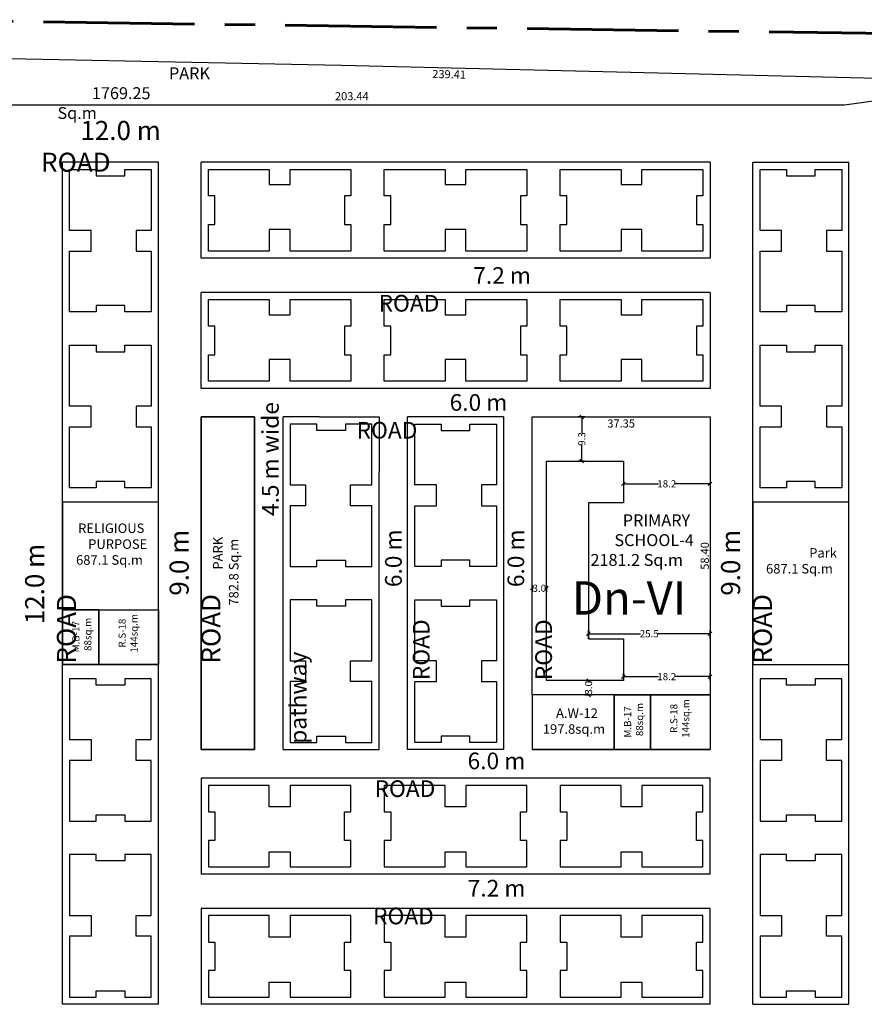
# Model space of a CAD drawing. Units: metres. Extents: x -34083 to 109, y -12521 to -38.
# Drawn here: x -29136 to -28959, y -3233 to -3027 of the extents above; entities that cross this region are included whole.
import ezdxf

# ---------------------------------------------------------------- set-up
doc = ezdxf.new("R2010")
doc.units = ezdxf.units.M
doc.header["$PDMODE"] = 34
doc.linetypes.add('CENTER', pattern=[50.8, 31.75, -6.35, 6.35, -6.35])
doc.layers.get('0').update_dxf_attribs({"color": 11})
for name, color, linetype in [('Area', 1, 'Continuous'), ('Cluster', 92, 'Continuous'), ('dim', 1, 'Continuous'), ('RE', 5, 'Continuous'), ('TXT', 230, 'Continuous'), ('Wall', 220, 'Continuous')]:
    doc.layers.add(name, color=color, linetype=linetype)
doc.layers.add('Boundary', color=7, linetype='CENTER', lineweight=30)
doc.styles.add('Between', font='times_0.ttf', dxfattribs={"height": 1.5})
doc.styles.add('sub', font='timesbd_0.ttf', dxfattribs={"height": 1.7})
doc.dimstyles.new('Between', dxfattribs={"dimtxt": 1.5, "dimasz": 0.75, "dimexe": 0.75, "dimexo": 0, "dimgap": 0, "dimtad": 0, "dimdec": 1, "dimzin": 0, "dimdsep": 46, "dimtxsty": 'Between', "dimblk": 'OBLIQUE', "dimcen": 0.09, "dimclrd": 6, "dimclre": 6, "dimclrt": 5, "dimadec": 0, "dimazin": 0, "dimtfac": 1, "dimtdec": 1, "dimtofl": 0, "dimtmove": 2, "dimatfit": 3, "dimldrblk": 'OBLIQUE', "dimfxl": 1, "dimtolj": 1, "dimtzin": 0, "dimarcsym": 0})
doc.dimstyles.new('Copy of Sub', dxfattribs={"dimtxt": 6, "dimasz": 1.25, "dimexe": 1.25, "dimexo": 0.625, "dimgap": 1, "dimtad": 0, "dimdsep": 46, "dimtxsty": 'sub', "dimblk": 'OBLIQUE', "dimcen": 2.5, "dimse1": 1, "dimse2": 1, "dimsd1": 1, "dimsd2": 1, "dimclrd": 3, "dimclre": 6, "dimclrt": 1, "dimadec": 0, "dimazin": 0, "dimtfac": 1, "dimtmove": 0, "dimatfit": 3, "dimldrblk": 'OBLIQUE', "dimfxl": 1, "dimarcsym": 0})
doc.dimstyles.new('Sub', dxfattribs={"dimtxt": 1.7, "dimasz": 3, "dimexe": 3, "dimexo": 6, "dimgap": 0.09, "dimtad": 0, "dimzin": 0, "dimdsep": 46, "dimtxsty": 'sub', "dimblk": 'OBLIQUE', "dimcen": 0.09, "dimse1": 1, "dimse2": 1, "dimsd1": 1, "dimsd2": 1, "dimclrd": 6, "dimclre": 6, "dimclrt": 5, "dimadec": 0, "dimazin": 0, "dimtfac": 1, "dimtofl": 0, "dimtmove": 0, "dimatfit": 3, "dimldrblk": 'OBLIQUE', "dimfxl": 1, "dimtolj": 1, "dimtzin": 0, "dimarcsym": 0})

# ---------------------------------------------------------------- blocks, each defined once
blk = doc.blocks.new('*D1745')
at = {"layer": 'Defpoints', "color": 0, "transparency": 16777216}
for p in [(-29166.67, -3034.26), (-28927.33, -3039.63), (-28927.4, -3042.7)]:
    blk.add_point(p, dxfattribs=at)
at = {"layer": 'dim', "color": 1, "transparency": 16777216, "insert": (-29046.24, -3038.33), "char_height": 1.7, "attachment_point": 5, "rotation": 358.7141, "style": 'sub'}
blk.add_mtext('239.41', dxfattribs=at)
blk = doc.blocks.new('_Oblique')
at = {"color": 0, "linetype": 'ByBlock', "lineweight": -2}
blk.add_line((-0.5, -0.5), (0.5, 0.5), dxfattribs=at)
blk = doc.blocks.new('*D1746')
at = {"layer": 'Defpoints', "color": 0, "transparency": 16777216}
for p in [(-29166.64, -3044.6), (-28963.2, -3044.6), (-28963.2, -3044.6)]:
    blk.add_point(p, dxfattribs=at)
at = {"layer": 'dim', "color": 1, "transparency": 16777216, "insert": (-29066.67, -3042.93), "char_height": 1.7, "attachment_point": 5, "style": 'sub'}
blk.add_mtext('203.44', dxfattribs=at)
blk = doc.blocks.new('*D1747')
at = {"layer": 'Defpoints', "color": 0, "transparency": 16777216}
for p in [(-28927.73, -3036.74), (-28927.33, -3039.63), (-28963.2, -3044.6)]:
    blk.add_point(p, dxfattribs=at)
at = {"layer": 'dim', "color": 1, "transparency": 16777216, "insert": (-28947.4, -3041.28), "char_height": 1.7, "attachment_point": 5, "rotation": 7.8733, "style": 'sub'}
blk.add_mtext('36.22', dxfattribs=at)
blk = doc.blocks.new('*D1813')
at = {"layer": 'Cluster', "color": 6, "lineweight": -2, "transparency": 16777216}
for p, q in [((-29017.72, -3165.5), (-29016.21, -3165.5)), ((-29016.96, -3165.5), (-29016.96, -3165.7)), ((-29017.72, -3168.5), (-29016.21, -3168.5)), ((-29016.96, -3168.5), (-29016.96, -3168.3))]:
    blk.add_line(p, q, dxfattribs=at)
at = {"layer": 'Defpoints', "color": 0, "transparency": 16777216}
for p in [(-29017.72, -3165.5), (-29017.72, -3168.5), (-29016.96, -3168.5)]:
    blk.add_point(p, dxfattribs=at)
at = {"layer": 'Cluster', "color": 6, "lineweight": -2, "transparency": 16777216, "xscale": 0.75, "yscale": 0.75, "zscale": 0.75}
for p, rotation in [((-29016.96, -3165.5), 90), ((-29016.96, -3168.5), 270)]:
    blk.add_blockref('_Oblique', p, dxfattribs=dict(at, rotation=rotation))
at = {"layer": 'Cluster', "color": 5, "transparency": 16777216, "insert": (-29016.96, -3167), "char_height": 1.5, "attachment_point": 5, "rotation": 90, "style": 'Between'}
blk.add_mtext('\\A1;3.0', dxfattribs=at)
blk = doc.blocks.new('*D1814')
at = {"layer": 'Cluster', "color": 6, "lineweight": -2, "transparency": 16777216}
for p, q in [((-29028.8, -3145.42), (-29028.8, -3146.83)), ((-29028.8, -3146.08), (-29028.6, -3146.08)), ((-29025.8, -3146.08), (-29026, -3146.08)), ((-29025.8, -3145.42), (-29025.8, -3146.83))]:
    blk.add_line(p, q, dxfattribs=at)
at = {"layer": 'Defpoints', "color": 0, "transparency": 16777216}
for p in [(-29028.8, -3145.42), (-29028.8, -3146.08), (-29025.8, -3145.42)]:
    blk.add_point(p, dxfattribs=at)
at = {"layer": 'Cluster', "color": 6, "lineweight": -2, "transparency": 16777216, "xscale": 0.75, "yscale": 0.75, "zscale": 0.75, "rotation": 180}
blk.add_blockref('_Oblique', (-29028.8, -3146.08), dxfattribs=at)
at = {"layer": 'Cluster', "color": 6, "lineweight": -2, "transparency": 16777216, "xscale": 0.75, "yscale": 0.75, "zscale": 0.75}
blk.add_blockref('_Oblique', (-29025.8, -3146.08), dxfattribs=at)
at = {"layer": 'Cluster', "color": 5, "transparency": 16777216, "insert": (-29027.3, -3146.08), "char_height": 1.5, "attachment_point": 5, "style": 'Between'}
blk.add_mtext('\\A1;3.0', dxfattribs=at)
blk = doc.blocks.new('*D1815')
at = {"layer": 'Cluster', "color": 6, "lineweight": -2, "transparency": 16777216}
for p, q in [((-29017.72, -3110.1), (-29019.14, -3110.1)), ((-29018.39, -3110.1), (-29018.39, -3113.48)), ((-29018.39, -3119.36), (-29018.39, -3115.97)), ((-29017.72, -3119.36), (-29019.14, -3119.36))]:
    blk.add_line(p, q, dxfattribs=at)
at = {"layer": 'Defpoints', "color": 0, "transparency": 16777216}
for p in [(-29018.39, -3110.1), (-29017.72, -3110.1), (-29017.72, -3119.36)]:
    blk.add_point(p, dxfattribs=at)
at = {"layer": 'Cluster', "color": 6, "lineweight": -2, "transparency": 16777216, "xscale": 0.75, "yscale": 0.75, "zscale": 0.75}
for p, rotation in [((-29018.39, -3110.1), 90), ((-29018.39, -3119.36), 270)]:
    blk.add_blockref('_Oblique', p, dxfattribs=dict(at, rotation=rotation))
at = {"layer": 'Cluster', "color": 5, "transparency": 16777216, "insert": (-29018.39, -3114.73), "char_height": 1.5, "attachment_point": 5, "rotation": 90, "style": 'Between'}
blk.add_mtext('\\A1;9.3', dxfattribs=at)
blk = doc.blocks.new('*D1816')
at = {"layer": 'Cluster', "color": 6, "lineweight": -2, "transparency": 16777216}
for p, q in [((-29009.64, -3165.5), (-29009.64, -3163.9)), ((-29009.64, -3164.65), (-29002.31, -3164.65)), ((-28991.45, -3164.65), (-28998.78, -3164.65)), ((-28991.45, -3165.5), (-28991.45, -3163.9))]:
    blk.add_line(p, q, dxfattribs=at)
at = {"layer": 'Defpoints', "color": 0, "transparency": 16777216}
for p in [(-28991.45, -3164.65), (-29009.64, -3165.5), (-28991.45, -3165.5)]:
    blk.add_point(p, dxfattribs=at)
at = {"layer": 'Cluster', "color": 6, "lineweight": -2, "transparency": 16777216, "xscale": 0.75, "yscale": 0.75, "zscale": 0.75, "rotation": 180}
blk.add_blockref('_Oblique', (-29009.64, -3164.65), dxfattribs=at)
at = {"layer": 'Cluster', "color": 6, "lineweight": -2, "transparency": 16777216, "xscale": 0.75, "yscale": 0.75, "zscale": 0.75}
blk.add_blockref('_Oblique', (-28991.45, -3164.65), dxfattribs=at)
at = {"layer": 'Cluster', "color": 5, "transparency": 16777216, "insert": (-29000.54, -3164.65), "char_height": 1.5, "attachment_point": 5, "style": 'Between'}
blk.add_mtext('\\A1;18.2', dxfattribs=at)
blk = doc.blocks.new('*D1817')
at = {"layer": 'Cluster', "color": 6, "lineweight": -2, "transparency": 16777216}
for p, q in [((-29016.99, -3156.72), (-29016.99, -3154.89)), ((-29016.99, -3155.64), (-29006.06, -3155.64)), ((-28991.45, -3155.64), (-29002.38, -3155.64)), ((-28991.45, -3156.72), (-28991.45, -3154.89))]:
    blk.add_line(p, q, dxfattribs=at)
at = {"layer": 'Defpoints', "color": 0, "transparency": 16777216}
for p in [(-28991.45, -3155.64), (-29016.99, -3156.72), (-28991.45, -3156.72)]:
    blk.add_point(p, dxfattribs=at)
at = {"layer": 'Cluster', "color": 6, "lineweight": -2, "transparency": 16777216, "xscale": 0.75, "yscale": 0.75, "zscale": 0.75, "rotation": 180}
blk.add_blockref('_Oblique', (-29016.99, -3155.64), dxfattribs=at)
at = {"layer": 'Cluster', "color": 6, "lineweight": -2, "transparency": 16777216, "xscale": 0.75, "yscale": 0.75, "zscale": 0.75}
blk.add_blockref('_Oblique', (-28991.45, -3155.64), dxfattribs=at)
at = {"layer": 'Cluster', "color": 5, "transparency": 16777216, "insert": (-29004.22, -3155.64), "char_height": 1.5, "attachment_point": 5, "style": 'Between'}
blk.add_mtext('\\A1;25.5', dxfattribs=at)
blk = doc.blocks.new('*D1818')
at = {"layer": 'Cluster', "color": 6, "lineweight": -2, "transparency": 16777216}
for p, q in [((-28991.45, -3123.44), (-28991.45, -3124.9)), ((-29009.64, -3123.75), (-29009.64, -3124.9)), ((-29009.64, -3124.15), (-29002.31, -3124.15)), ((-28991.45, -3124.15), (-28998.78, -3124.15))]:
    blk.add_line(p, q, dxfattribs=at)
at = {"layer": 'Defpoints', "color": 0, "transparency": 16777216}
for p in [(-28991.45, -3123.44), (-29009.64, -3123.75), (-28991.45, -3124.15)]:
    blk.add_point(p, dxfattribs=at)
at = {"layer": 'Cluster', "color": 6, "lineweight": -2, "transparency": 16777216, "xscale": 0.75, "yscale": 0.75, "zscale": 0.75, "rotation": 180}
blk.add_blockref('_Oblique', (-29009.64, -3124.15), dxfattribs=at)
at = {"layer": 'Cluster', "color": 6, "lineweight": -2, "transparency": 16777216, "xscale": 0.75, "yscale": 0.75, "zscale": 0.75}
blk.add_blockref('_Oblique', (-28991.45, -3124.15), dxfattribs=at)
at = {"layer": 'Cluster', "color": 5, "transparency": 16777216, "insert": (-29000.54, -3124.15), "char_height": 1.5, "attachment_point": 5, "style": 'Between'}
blk.add_mtext('\\A1;18.2', dxfattribs=at)
blk = doc.blocks.new('*D1708')
at = {"layer": 'Defpoints', "color": 0, "transparency": 16777216}
for p in [(-28992.56, -3110.1), (-28991.45, -3110.1), (-28991.45, -3168.5)]:
    blk.add_point(p, dxfattribs=at)
at = {"layer": 'Cluster', "color": 5, "transparency": 16777216, "insert": (-28992.56, -3139.3), "char_height": 1.7, "attachment_point": 5, "rotation": 90, "style": 'sub'}
blk.add_mtext('\\A1;58.40', dxfattribs=at)
blk = doc.blocks.new('*D1709')
at = {"layer": 'Defpoints', "color": 0, "transparency": 16777216}
for p in [(-29028.8, -3110.1), (-28991.45, -3110.1), (-28991.45, -3111.47)]:
    blk.add_point(p, dxfattribs=at)
at = {"layer": 'Cluster', "color": 5, "transparency": 16777216, "insert": (-29010.12, -3111.47), "char_height": 1.7, "attachment_point": 5, "style": 'sub'}
blk.add_mtext('\\A1;37.35', dxfattribs=at)

msp = doc.modelspace()

# ---------------------------------------------------------------- linework, layer by layer
at = {"layer": 'Area'}
msp.add_lwpolyline([(-28963.204, -3044.596), (-28963.204, -3044.596), (-29166.639, -3044.596), (-29166.675, -3034.262), (-29068.873, -3036.224), (-28927.327, -3039.635)], close=True, dxfattribs=at)
at = {"layer": 'Boundary', "lineweight": 60}
msp.add_line((-28896.52, -3030.348), (-29166.676, -3026.641), dxfattribs=at)
at = {"layer": 'Cluster'}
for p, q in [((-28963.204, -3044.596), (-29166.639, -3044.596)), ((-29107.299, -3056.596), (-29127.449, -3056.596)), ((-29127.449, -3233.496), (-29127.449, -3056.596)), ((-29107.299, -3233.496), (-29107.299, -3056.596)), ((-28991.449, -3056.596), (-29098.299, -3056.596)), ((-29098.299, -3076.746), (-29098.299, -3056.596)), ((-28991.449, -3056.596), (-28991.449, -3076.746)), ((-28982.449, -3233.496), (-28982.449, -3056.596)), ((-28982.449, -3056.596), (-28962.299, -3056.596)), ((-28962.299, -3233.496), (-28962.299, -3056.596)), ((-28991.449, -3076.746), (-29098.299, -3076.746)), ((-28991.449, -3083.946), (-29098.299, -3083.946)), ((-29098.299, -3104.096), (-29098.299, -3083.946)), ((-28991.449, -3083.946), (-28991.449, -3104.096)), ((-28991.449, -3104.096), (-29098.299, -3104.096)), ((-29087.101, -3110.096), (-29098.299, -3110.096)), ((-29098.299, -3110.096), (-29098.299, -3121.597)), ((-29087.099, -3179.996), (-29087.101, -3110.096)), ((-29081.099, -3110.096), (-29081.101, -3110.096)), ((-29081.099, -3179.996), (-29081.101, -3110.096)), ((-29073.449, -3110.096), (-29081.099, -3110.096)), ((-29073.449, -3110.096), (-29060.949, -3110.096)), ((-29060.949, -3110.096), (-29060.949, -3121.596)), ((-29034.799, -3110.096), (-29054.949, -3110.096)), ((-29054.949, -3179.996), (-29054.949, -3110.096)), ((-29034.799, -3110.096), (-29034.799, -3179.996)), ((-29098.299, -3121.597), (-29098.299, -3168.496)), ((-29060.949, -3168.496), (-29060.949, -3121.597)), ((-29107.299, -3127.996), (-29127.449, -3127.996)), ((-28962.299, -3127.996), (-28982.449, -3127.996)), ((-29119.799, -3150.596), (-29127.449, -3150.596)), ((-29127.449, -3150.596), (-29127.449, -3162.096)), ((-29119.799, -3150.596), (-29107.299, -3150.596)), ((-29119.799, -3162.096), (-29119.799, -3150.596)), ((-29107.299, -3150.596), (-29107.299, -3162.096)), ((-29127.449, -3162.096), (-29107.299, -3162.096)), ((-29127.449, -3162.096), (-29119.799, -3162.096)), ((-29107.299, -3162.096), (-29119.799, -3162.096)), ((-28982.449, -3162.096), (-28962.299, -3162.096)), ((-29098.299, -3168.496), (-29098.299, -3179.996)), ((-29060.949, -3179.996), (-29060.949, -3168.496)), ((-29011.599, -3168.496), (-29028.799, -3168.496)), ((-29028.799, -3168.496), (-29028.799, -3179.996)), ((-29003.949, -3168.496), (-29011.599, -3168.496)), ((-29011.599, -3168.496), (-29011.599, -3179.996)), ((-29003.949, -3168.496), (-28991.449, -3168.496)), ((-29003.949, -3179.996), (-29003.949, -3168.496)), ((-28991.449, -3168.496), (-28991.449, -3179.996)), ((-29098.299, -3179.996), (-29087.099, -3179.996)), ((-29081.099, -3179.996), (-29060.949, -3179.996)), ((-29034.799, -3179.996), (-29054.949, -3179.996)), ((-28991.449, -3179.996), (-29028.799, -3179.996)), ((-29028.799, -3179.996), (-29011.599, -3179.996)), ((-29011.909, -3179.996), (-28991.449, -3179.996)), ((-29011.909, -3179.996), (-28991.449, -3179.996)), ((-29011.909, -3179.996), (-28991.449, -3179.996)), ((-29011.909, -3179.996), (-28991.449, -3179.996)), ((-29011.909, -3179.996), (-28991.449, -3179.996)), ((-29011.909, -3179.996), (-28991.449, -3179.996)), ((-29011.599, -3179.996), (-29003.949, -3179.996)), ((-28991.449, -3179.996), (-29003.949, -3179.996)), ((-28991.449, -3185.996), (-29098.299, -3185.996)), ((-29098.299, -3185.996), (-29098.299, -3206.146)), ((-28991.449, -3206.146), (-28991.449, -3185.996)), ((-28991.449, -3206.146), (-29098.299, -3206.146)), ((-28991.449, -3213.346), (-29098.299, -3213.346)), ((-29098.299, -3213.346), (-29098.299, -3233.496)), ((-28991.449, -3233.496), (-28991.449, -3213.346)), ((-29107.299, -3233.496), (-29127.449, -3233.496)), ((-28991.449, -3233.496), (-29098.299, -3233.496)), ((-28982.449, -3233.496), (-28962.299, -3233.496))]:
    msp.add_line(p, q, dxfattribs=at)
for points in [[(-29098.299, -3110.096), (-29087.101, -3110.096), (-29087.099, -3179.996), (-29098.299, -3179.996)], [(-29098.299, -3110.096), (-29087.101, -3110.096), (-29087.099, -3179.996), (-29098.299, -3179.996)], [(-28991.449, -3168.496), (-29028.799, -3168.496), (-29028.799, -3110.096), (-28991.449, -3110.096)], [(-28991.449, -3168.496), (-29028.799, -3168.496), (-29028.799, -3110.096), (-28991.449, -3110.096)], [(-29127.449, -3150.596), (-29107.299, -3150.596), (-29107.299, -3127.996), (-29127.449, -3127.996)], [(-28982.449, -3162.096), (-28962.299, -3162.096), (-28962.299, -3127.996), (-28982.449, -3127.996)], [(-29127.449, -3150.596), (-29119.799, -3150.596), (-29119.799, -3162.096), (-29127.449, -3162.096)], [(-29119.799, -3150.596), (-29107.299, -3150.596), (-29107.299, -3162.097), (-29119.799, -3162.097)], [(-29028.799, -3179.996), (-29011.599, -3179.996), (-29011.599, -3168.496), (-29028.799, -3168.496)], [(-29011.599, -3168.496), (-29003.949, -3168.496), (-29003.949, -3179.996), (-29011.599, -3179.996)], [(-29003.949, -3168.496), (-28991.449, -3168.496), (-28991.449, -3179.996), (-29003.949, -3179.996)]]:
    msp.add_lwpolyline(points, close=True, dxfattribs=at)
at = {"layer": 'RE'}
for points in [[(-29108.799, -3088.046), (-29114.369, -3088.046), (-29114.369, -3086.706), (-29120.379, -3086.706), (-29120.379, -3088.046), (-29125.949, -3088.046), (-29125.949, -3075.246), (-29121.414, -3075.246), (-29121.414, -3075.246), (-29121.414, -3070.896), (-29121.414, -3070.896), (-29125.949, -3070.896), (-29125.949, -3058.096), (-29120.379, -3058.096), (-29120.379, -3059.436), (-29114.369, -3059.436), (-29114.369, -3058.096), (-29108.799, -3058.096), (-29108.799, -3070.896), (-29111.969, -3070.896), (-29111.969, -3075.246), (-29108.799, -3075.246), (-29108.799, -3088.046)], [(-29066.849, -3058.096), (-29066.849, -3063.666), (-29068.189, -3063.666), (-29068.189, -3069.676), (-29066.849, -3069.676), (-29066.849, -3075.246), (-29079.649, -3075.246), (-29079.649, -3070.711), (-29079.649, -3070.711), (-29083.999, -3070.711), (-29083.999, -3070.711), (-29083.999, -3075.246), (-29096.799, -3075.246), (-29096.799, -3069.676), (-29095.459, -3069.676), (-29095.459, -3063.666), (-29096.799, -3063.666), (-29096.799, -3058.096), (-29083.999, -3058.096), (-29083.999, -3061.266), (-29079.649, -3061.266), (-29079.649, -3058.096), (-29066.849, -3058.096)], [(-29029.899, -3058.096), (-29029.899, -3063.666), (-29031.239, -3063.666), (-29031.239, -3069.676), (-29029.899, -3069.676), (-29029.899, -3075.246), (-29042.699, -3075.246), (-29042.699, -3070.711), (-29042.699, -3070.711), (-29047.049, -3070.711), (-29047.049, -3070.711), (-29047.049, -3075.246), (-29059.849, -3075.246), (-29059.849, -3069.676), (-29058.509, -3069.676), (-29058.509, -3063.666), (-29059.849, -3063.666), (-29059.849, -3058.096), (-29047.049, -3058.096), (-29047.049, -3061.266), (-29042.699, -3061.266), (-29042.699, -3058.096), (-29029.899, -3058.096)], [(-28992.949, -3058.096), (-28992.949, -3063.666), (-28994.289, -3063.666), (-28994.289, -3069.676), (-28992.949, -3069.676), (-28992.949, -3075.246), (-29005.749, -3075.246), (-29005.749, -3070.711), (-29005.749, -3070.711), (-29010.099, -3070.711), (-29010.099, -3070.711), (-29010.099, -3075.246), (-29022.899, -3075.246), (-29022.899, -3069.676), (-29021.559, -3069.676), (-29021.559, -3063.666), (-29022.899, -3063.666), (-29022.899, -3058.096), (-29010.099, -3058.096), (-29010.099, -3061.266), (-29005.749, -3061.266), (-29005.749, -3058.096), (-28992.949, -3058.096)], [(-28963.799, -3088.046), (-28969.369, -3088.046), (-28969.369, -3086.706), (-28975.379, -3086.706), (-28975.379, -3088.046), (-28980.949, -3088.046), (-28980.949, -3075.246), (-28976.414, -3075.246), (-28976.414, -3075.246), (-28976.414, -3070.896), (-28976.414, -3070.896), (-28980.949, -3070.896), (-28980.949, -3058.096), (-28975.379, -3058.096), (-28975.379, -3059.436), (-28969.369, -3059.436), (-28969.369, -3058.096), (-28963.799, -3058.096), (-28963.799, -3070.896), (-28966.969, -3070.896), (-28966.969, -3075.246), (-28963.799, -3075.246), (-28963.799, -3088.046)], [(-29066.849, -3085.446), (-29066.849, -3091.016), (-29068.189, -3091.016), (-29068.189, -3097.026), (-29066.849, -3097.026), (-29066.849, -3102.596), (-29079.649, -3102.596), (-29079.649, -3098.061), (-29079.649, -3098.061), (-29083.999, -3098.061), (-29083.999, -3098.061), (-29083.999, -3102.596), (-29096.799, -3102.596), (-29096.799, -3097.026), (-29095.459, -3097.026), (-29095.459, -3091.016), (-29096.799, -3091.016), (-29096.799, -3085.446), (-29083.999, -3085.446), (-29083.999, -3088.616), (-29079.649, -3088.616), (-29079.649, -3085.446), (-29066.849, -3085.446)], [(-29029.899, -3085.446), (-29029.899, -3091.016), (-29031.239, -3091.016), (-29031.239, -3097.026), (-29029.899, -3097.026), (-29029.899, -3102.596), (-29042.699, -3102.596), (-29042.699, -3098.061), (-29042.699, -3098.061), (-29047.049, -3098.061), (-29047.049, -3098.061), (-29047.049, -3102.596), (-29059.849, -3102.596), (-29059.849, -3097.026), (-29058.509, -3097.026), (-29058.509, -3091.016), (-29059.849, -3091.016), (-29059.849, -3085.446), (-29047.049, -3085.446), (-29047.049, -3088.616), (-29042.699, -3088.616), (-29042.699, -3085.446), (-29029.899, -3085.446)], [(-28992.949, -3085.446), (-28992.949, -3091.016), (-28994.289, -3091.016), (-28994.289, -3097.026), (-28992.949, -3097.026), (-28992.949, -3102.596), (-29005.749, -3102.596), (-29005.749, -3098.061), (-29005.749, -3098.061), (-29010.099, -3098.061), (-29010.099, -3098.061), (-29010.099, -3102.596), (-29022.899, -3102.596), (-29022.899, -3097.026), (-29021.559, -3097.026), (-29021.559, -3091.016), (-29022.899, -3091.016), (-29022.899, -3085.446), (-29010.099, -3085.446), (-29010.099, -3088.616), (-29005.749, -3088.616), (-29005.749, -3085.446), (-28992.949, -3085.446)], [(-29108.799, -3124.996), (-29114.369, -3124.996), (-29114.369, -3123.656), (-29120.379, -3123.656), (-29120.379, -3124.996), (-29125.949, -3124.996), (-29125.949, -3112.196), (-29121.414, -3112.196), (-29121.414, -3112.196), (-29121.414, -3107.846), (-29121.414, -3107.846), (-29125.949, -3107.846), (-29125.949, -3095.046), (-29120.379, -3095.046), (-29120.379, -3096.386), (-29114.369, -3096.386), (-29114.369, -3095.046), (-29108.799, -3095.046), (-29108.799, -3107.846), (-29111.969, -3107.846), (-29111.969, -3112.196), (-29108.799, -3112.196), (-29108.799, -3124.996)], [(-28963.799, -3124.996), (-28969.369, -3124.996), (-28969.369, -3123.656), (-28975.379, -3123.656), (-28975.379, -3124.996), (-28980.949, -3124.996), (-28980.949, -3112.196), (-28976.414, -3112.196), (-28976.414, -3112.196), (-28976.414, -3107.846), (-28976.414, -3107.846), (-28980.949, -3107.846), (-28980.949, -3095.046), (-28975.379, -3095.046), (-28975.379, -3096.386), (-28969.369, -3096.386), (-28969.369, -3095.046), (-28963.799, -3095.046), (-28963.799, -3107.846), (-28966.969, -3107.846), (-28966.969, -3112.196), (-28963.799, -3112.196), (-28963.799, -3124.996)], [(-29079.599, -3141.546), (-29074.029, -3141.546), (-29074.029, -3140.206), (-29068.019, -3140.206), (-29068.019, -3141.546), (-29062.449, -3141.546), (-29062.449, -3128.746), (-29066.984, -3128.746), (-29066.984, -3128.746), (-29066.984, -3124.396), (-29066.984, -3124.396), (-29062.449, -3124.396), (-29062.449, -3111.596), (-29068.019, -3111.596), (-29068.019, -3112.936), (-29074.029, -3112.936), (-29074.029, -3111.596), (-29079.599, -3111.596), (-29079.599, -3124.396), (-29076.429, -3124.396), (-29076.429, -3128.746), (-29079.599, -3128.746), (-29079.599, -3141.546)], [(-29036.299, -3141.546), (-29041.869, -3141.546), (-29041.869, -3140.206), (-29047.879, -3140.206), (-29047.879, -3141.546), (-29053.449, -3141.546), (-29053.449, -3128.746), (-29048.914, -3128.746), (-29048.914, -3128.746), (-29048.914, -3124.396), (-29048.914, -3124.396), (-29053.449, -3124.396), (-29053.449, -3111.596), (-29047.879, -3111.596), (-29047.879, -3112.936), (-29041.869, -3112.936), (-29041.869, -3111.596), (-29036.299, -3111.596), (-29036.299, -3124.396), (-29039.469, -3124.396), (-29039.469, -3128.746), (-29036.299, -3128.746), (-29036.299, -3141.546)], [(-29079.599, -3178.496), (-29074.029, -3178.496), (-29074.029, -3177.156), (-29068.019, -3177.156), (-29068.019, -3178.496), (-29062.449, -3178.496), (-29062.449, -3165.696), (-29066.984, -3165.696), (-29066.984, -3165.696), (-29066.984, -3161.346), (-29066.984, -3161.346), (-29062.449, -3161.346), (-29062.449, -3148.546), (-29068.019, -3148.546), (-29068.019, -3149.886), (-29074.029, -3149.886), (-29074.029, -3148.546), (-29079.599, -3148.546), (-29079.599, -3161.346), (-29076.429, -3161.346), (-29076.429, -3165.696), (-29079.599, -3165.696), (-29079.599, -3178.496)], [(-29036.299, -3178.496), (-29041.869, -3178.496), (-29041.869, -3177.156), (-29047.879, -3177.156), (-29047.879, -3178.496), (-29053.449, -3178.496), (-29053.449, -3165.696), (-29048.914, -3165.696), (-29048.914, -3165.696), (-29048.914, -3161.346), (-29048.914, -3161.346), (-29053.449, -3161.346), (-29053.449, -3148.546), (-29047.879, -3148.546), (-29047.879, -3149.886), (-29041.869, -3149.886), (-29041.869, -3148.546), (-29036.299, -3148.546), (-29036.299, -3161.346), (-29039.469, -3161.346), (-29039.469, -3165.696), (-29036.299, -3165.696), (-29036.299, -3178.496)], [(-29108.799, -3165.096), (-29114.369, -3165.096), (-29114.369, -3166.436), (-29120.379, -3166.436), (-29120.379, -3165.096), (-29125.949, -3165.096), (-29125.949, -3177.896), (-29121.414, -3177.896), (-29121.414, -3177.896), (-29121.414, -3182.246), (-29121.414, -3182.246), (-29125.949, -3182.246), (-29125.949, -3195.046), (-29120.379, -3195.046), (-29120.379, -3193.706), (-29114.369, -3193.706), (-29114.369, -3195.046), (-29108.799, -3195.046), (-29108.799, -3182.246), (-29111.969, -3182.246), (-29111.969, -3177.896), (-29108.799, -3177.896), (-29108.799, -3165.096)], [(-28963.799, -3165.096), (-28969.369, -3165.096), (-28969.369, -3166.436), (-28975.379, -3166.436), (-28975.379, -3165.096), (-28980.949, -3165.096), (-28980.949, -3177.896), (-28976.414, -3177.896), (-28976.414, -3177.896), (-28976.414, -3182.246), (-28976.414, -3182.246), (-28980.949, -3182.246), (-28980.949, -3195.046), (-28975.379, -3195.046), (-28975.379, -3193.706), (-28969.369, -3193.706), (-28969.369, -3195.046), (-28963.799, -3195.046), (-28963.799, -3182.246), (-28966.969, -3182.246), (-28966.969, -3177.896), (-28963.799, -3177.896), (-28963.799, -3165.096)], [(-29066.849, -3204.646), (-29066.849, -3199.076), (-29068.189, -3199.076), (-29068.189, -3193.066), (-29066.849, -3193.066), (-29066.849, -3187.496), (-29079.649, -3187.496), (-29079.649, -3192.031), (-29079.649, -3192.031), (-29083.999, -3192.031), (-29083.999, -3192.031), (-29083.999, -3187.496), (-29096.799, -3187.496), (-29096.799, -3193.066), (-29095.459, -3193.066), (-29095.459, -3199.076), (-29096.799, -3199.076), (-29096.799, -3204.646), (-29083.999, -3204.646), (-29083.999, -3201.476), (-29079.649, -3201.476), (-29079.649, -3204.646), (-29066.849, -3204.646)], [(-29029.899, -3204.646), (-29029.899, -3199.076), (-29031.239, -3199.076), (-29031.239, -3193.066), (-29029.899, -3193.066), (-29029.899, -3187.496), (-29042.699, -3187.496), (-29042.699, -3192.031), (-29042.699, -3192.031), (-29047.049, -3192.031), (-29047.049, -3192.031), (-29047.049, -3187.496), (-29059.849, -3187.496), (-29059.849, -3193.066), (-29058.509, -3193.066), (-29058.509, -3199.076), (-29059.849, -3199.076), (-29059.849, -3204.646), (-29047.049, -3204.646), (-29047.049, -3201.476), (-29042.699, -3201.476), (-29042.699, -3204.646), (-29029.899, -3204.646)], [(-28992.949, -3204.646), (-28992.949, -3199.076), (-28994.289, -3199.076), (-28994.289, -3193.066), (-28992.949, -3193.066), (-28992.949, -3187.496), (-29005.749, -3187.496), (-29005.749, -3192.031), (-29005.749, -3192.031), (-29010.099, -3192.031), (-29010.099, -3192.031), (-29010.099, -3187.496), (-29022.899, -3187.496), (-29022.899, -3193.066), (-29021.559, -3193.066), (-29021.559, -3199.076), (-29022.899, -3199.076), (-29022.899, -3204.646), (-29010.099, -3204.646), (-29010.099, -3201.476), (-29005.749, -3201.476), (-29005.749, -3204.646), (-28992.949, -3204.646)], [(-29108.799, -3202.046), (-29114.369, -3202.046), (-29114.369, -3203.386), (-29120.379, -3203.386), (-29120.379, -3202.046), (-29125.949, -3202.046), (-29125.949, -3214.846), (-29121.414, -3214.846), (-29121.414, -3214.846), (-29121.414, -3219.196), (-29121.414, -3219.196), (-29125.949, -3219.196), (-29125.949, -3231.996), (-29120.379, -3231.996), (-29120.379, -3230.656), (-29114.369, -3230.656), (-29114.369, -3231.996), (-29108.799, -3231.996), (-29108.799, -3219.196), (-29111.969, -3219.196), (-29111.969, -3214.846), (-29108.799, -3214.846), (-29108.799, -3202.046)], [(-28963.799, -3202.046), (-28969.369, -3202.046), (-28969.369, -3203.386), (-28975.379, -3203.386), (-28975.379, -3202.046), (-28980.949, -3202.046), (-28980.949, -3214.846), (-28976.414, -3214.846), (-28976.414, -3214.846), (-28976.414, -3219.196), (-28976.414, -3219.196), (-28980.949, -3219.196), (-28980.949, -3231.996), (-28975.379, -3231.996), (-28975.379, -3230.656), (-28969.369, -3230.656), (-28969.369, -3231.996), (-28963.799, -3231.996), (-28963.799, -3219.196), (-28966.969, -3219.196), (-28966.969, -3214.846), (-28963.799, -3214.846), (-28963.799, -3202.046)], [(-29066.849, -3231.996), (-29066.849, -3226.426), (-29068.189, -3226.426), (-29068.189, -3220.416), (-29066.849, -3220.416), (-29066.849, -3214.846), (-29079.649, -3214.846), (-29079.649, -3219.381), (-29079.649, -3219.381), (-29083.999, -3219.381), (-29083.999, -3219.381), (-29083.999, -3214.846), (-29096.799, -3214.846), (-29096.799, -3220.416), (-29095.459, -3220.416), (-29095.459, -3226.426), (-29096.799, -3226.426), (-29096.799, -3231.996), (-29083.999, -3231.996), (-29083.999, -3228.826), (-29079.649, -3228.826), (-29079.649, -3231.996), (-29066.849, -3231.996)], [(-29029.899, -3231.996), (-29029.899, -3226.426), (-29031.239, -3226.426), (-29031.239, -3220.416), (-29029.899, -3220.416), (-29029.899, -3214.846), (-29042.699, -3214.846), (-29042.699, -3219.381), (-29042.699, -3219.381), (-29047.049, -3219.381), (-29047.049, -3219.381), (-29047.049, -3214.846), (-29059.849, -3214.846), (-29059.849, -3220.416), (-29058.509, -3220.416), (-29058.509, -3226.426), (-29059.849, -3226.426), (-29059.849, -3231.996), (-29047.049, -3231.996), (-29047.049, -3228.826), (-29042.699, -3228.826), (-29042.699, -3231.996), (-29029.899, -3231.996)], [(-28992.949, -3231.996), (-28992.949, -3226.426), (-28994.289, -3226.426), (-28994.289, -3220.416), (-28992.949, -3220.416), (-28992.949, -3214.846), (-29005.749, -3214.846), (-29005.749, -3219.381), (-29005.749, -3219.381), (-29010.099, -3219.381), (-29010.099, -3219.381), (-29010.099, -3214.846), (-29022.899, -3214.846), (-29022.899, -3220.416), (-29021.559, -3220.416), (-29021.559, -3226.426), (-29022.899, -3226.426), (-29022.899, -3231.996), (-29010.099, -3231.996), (-29010.099, -3228.826), (-29005.749, -3228.826), (-29005.749, -3231.996), (-28992.949, -3231.996)]]:
    msp.add_lwpolyline(points, dxfattribs=at)
at = {"layer": 'Wall'}
msp.add_lwpolyline([(-29009.639, -3165.496), (-29025.799, -3165.496), (-29025.799, -3119.356), (-29009.639, -3119.356), (-29009.639, -3128.136), (-29016.989, -3128.136), (-29016.989, -3156.716), (-29009.639, -3156.716), (-29009.639, -3165.496)], dxfattribs=at)

# ---------------------------------------------------------------- texts
at = {"layer": 'TXT', "attachment_point": 1, "style": 'sub'}
for s, insert, char_height, width in [('\\pi9.364;{\\fLucida Bright|b0|i0|c0|p18;PARK\\P\\pi2.8922;1769.25 Sq.m}', (-29128.478, -3036.659), 2.5, 27.89071), ('\\pi2.0656;{\\fLucida Bright|b0|i0|c0|p18;12.0 m ROAD}', (-29131.922, -3047.912), 4, 39.31992), ('\\pi5.6798;{\\fLucida Bright|b0|i0|c0|p18;7.2 m ROAD}', (-29061.055, -3078.629), 3.5, 39.31992), ('\\pi5.5817;{\\fLucida Bright|b0|i0|c0|p18;6.0 m ROAD}', (-29065.67, -3105.305), 3.5, 39.31992), ('\\pi3.0535;{\\fLucida Bright|b0|i0|c0|p18;PRIMARY \\P\\pi2.3488;SCHOOL-4\\P\\pi0.03227; 2181.2 Sq.m}', (-29017.405, -3130.563), 2.5, 21.53385), ('\\pi0.39379;{\\fLucida Bright|b0|i0|c0|p18;RELIGIOUS \\P\\pi1.4498;PURPOSE\\P\\pi0.17898;687.1 Sq.m}', (-29124.935, -3132.48), 2, 14.87564), ('\\pi4.8745;{\\fLucida Bright|b0|i0|c0|p18;Park\\P\\pi0.034627; 687.1 Sq.m}', (-28980.381, -3137.655), 2, 15.58226), ('\\pi-0.39928;{\\fLucida Bright|b0|i0|c0|p18;Dn-VI}', (-29017.692, -3144.628), 7, 25.09538), ('\\pi1.8799;A.W-12\\P\\pi0.49192;197.8sq.m', (-29027.549, -3171.329), 2, 13.37401), ('\\pi5.5817;{\\fLucida Bright|b0|i0|c0|p18;6.0 m ROAD}', (-29061.9, -3180.608), 3.5, 39.31992), ('\\pi5.6798;{\\fLucida Bright|b0|i0|c0|p18;7.2 m ROAD}', (-29062.217, -3207.355), 3.5, 39.31992)]:
    msp.add_mtext(s, dxfattribs=dict(at, insert=insert, char_height=char_height, width=width))
at = {"layer": 'TXT', "attachment_point": 1, "rotation": 90, "style": 'sub'}
for s, insert, char_height, width in [('\\pi13.671;{\\fLucida Bright|b0|i0|c0|p18;4.5 m wide pathway}', (-29085.523, -3178.772), 3.5, 73.64619), ('\\pi3.5626;{\\fLucida Bright|b0|i0|c0|p18;9.0 m ROAD}', (-29104.933, -3161.901), 4, 39.31992), ('\\pi4.126;{\\fLucida Bright|b0|i0|c0|p18;PARK\\P\\pi0.034627; 782.8 Sq.m}', (-29095.807, -3150.423), 2, 15.58226), ('\\pi5.5817;{\\fLucida Bright|b0|i0|c0|p18;6.0 m ROAD}', (-29059.691, -3165.391), 3.5, 39.31992), ('\\pi5.5817;{\\fLucida Bright|b0|i0|c0|p18;6.0 m ROAD}', (-29033.983, -3165.391), 3.5, 39.31992), ('\\pi3.5626;{\\fLucida Bright|b0|i0|c0|p18;9.0 m ROAD}', (-28989.133, -3161.901), 4, 39.31992), ('\\pi2.0656;{\\fLucida Bright|b0|i0|c0|p18;12.0 m ROAD}', (-29135.265, -3161.901), 4, 39.31992), ('\\pi-0.20547;M.B-17\\P\\pi-0.0027941;88sq.m', (-29125.357, -3159.246), 1.5, 6.58076), ('\\pi0.70444;R.S-18\\P\\pi0.0064614;144sq.m', (-29115.658, -3159.618), 1.5, 7.64081), ('\\pi-0.20547;M.B-17\\P\\pi-0.0027941;88sq.m', (-29009.507, -3177.145), 1.5, 6.58076), ('\\pi0.70444;R.S-18\\P\\pi0.0064614;144sq.m', (-28999.808, -3177.518), 1.5, 7.64081)]:
    msp.add_mtext(s, dxfattribs=dict(at, insert=insert, char_height=char_height, width=width))

# ---------------------------------------------------------------- dimensions: what is measured, and where the dimension line sits
at = {"layer": 'Cluster'}
for base, p1, p2, dimstyle, picture, middle in [((-28991.449, -3111.475), (-29028.799, -3110.096), (-28991.449, -3110.096), 'Sub', '*D1709', (-29010.124, -3111.475)), ((-28991.449, -3124.152), (-29009.639, -3123.746), (-28991.449, -3123.442), 'Between', '*D1818', (-29000.544, -3124.152)), ((-29028.799, -3146.079), (-29025.799, -3145.422), (-29028.799, -3145.422), 'Between', '*D1814', (-29027.299, -3146.079)), ((-28991.449, -3155.637), (-29016.989, -3156.716), (-28991.449, -3156.716), 'Between', '*D1817', (-29004.219, -3155.637)), ((-28991.449, -3164.655), (-29009.639, -3165.496), (-28991.449, -3165.496), 'Between', '*D1816', (-29000.544, -3164.655))]:
    dim = msp.add_linear_dim(base=base, p1=p1, p2=p2, dimstyle=dimstyle, dxfattribs=at)
    dim.commit()
    dim.dimension.update_dxf_attribs({"geometry": picture, "text_midpoint": middle})
for base, p1, p2, dimstyle, picture, middle in [((-29018.393, -3110.096), (-29017.719, -3119.356), (-29017.719, -3110.096), 'Between', '*D1815', (-29018.393, -3114.726)), ((-28992.561, -3110.096), (-28991.449, -3168.496), (-28991.449, -3110.096), 'Sub', '*D1708', (-28992.561, -3139.296)), ((-29016.958, -3168.496), (-29017.719, -3165.496), (-29017.719, -3168.496), 'Between', '*D1813', (-29016.958, -3166.996))]:
    dim = msp.add_linear_dim(base=base, p1=p1, p2=p2, angle=90, dimstyle=dimstyle, dxfattribs=at)
    dim.commit()
    dim.dimension.update_dxf_attribs({"geometry": picture, "text_midpoint": middle})
at = {"layer": 'dim'}
for base, p1, p2, angle, picture, middle in [((-28927.395, -3042.696), (-29166.675, -3034.262), (-28927.327, -3039.635), 358.71413, '*D1745', (-29046.241, -3038.33)), ((-28927.727, -3036.741), (-28963.204, -3044.596), (-28927.327, -3039.635), 7.8733, '*D1747', (-28947.4, -3041.278)), ((-28963.2042, -3044.5964), (-29166.6394, -3044.5964), (-28963.2042, -3044.5964), 0, '*D1746', (-29066.6665, -3042.9318))]:
    dim = msp.add_linear_dim(base=base, p1=p1, p2=p2, angle=angle, dimstyle='Copy of Sub', override={"dimtmove": 2}, dxfattribs=at)
    dim.commit()
    dim.dimension.update_dxf_attribs({"geometry": picture, "text_midpoint": middle, "dimtype": 161})

doc.saveas('drawing.dxf')
